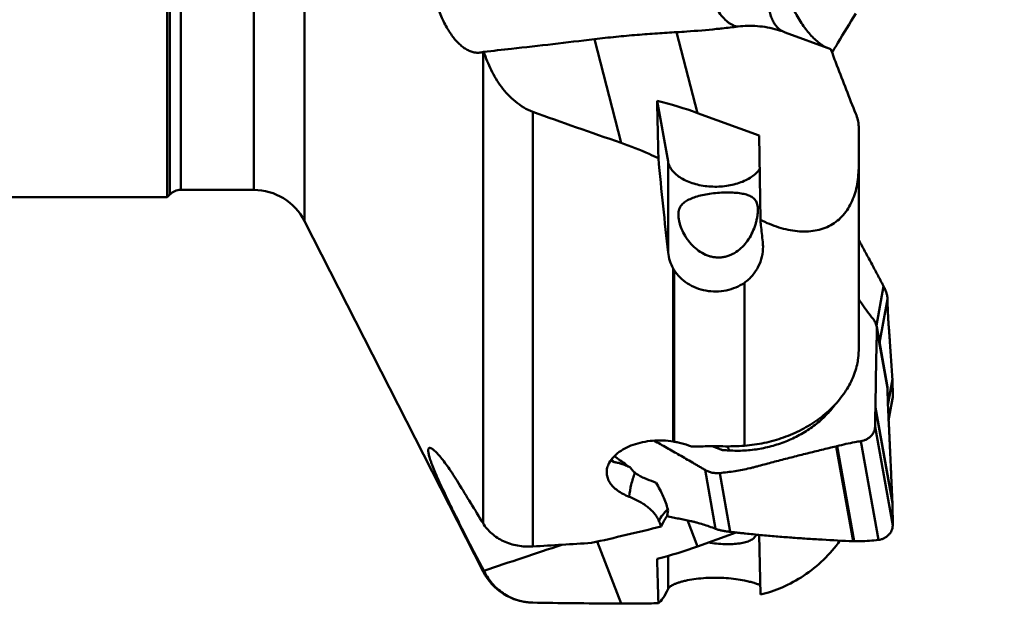
# Model space of a CAD drawing. Units: millimetres. Extents: x -110 to 94, y -38 to 105.
# Drawn here: x -8 to 44, y -38 to -7 of the extents above; entities that cross this region are included whole.
import ezdxf

# ---------------------------------------------------------------- set-up
doc = ezdxf.new("R2010")
doc.units = ezdxf.units.MM
for name, color, linetype, lineweight in [('1', 4, 'Continuous', 50), ('2', 7, 'Continuous', 25), ('sk1', 4, 'Continuous', 50)]:
    doc.layers.add(name, color=color, linetype=linetype, lineweight=lineweight)
doc.styles.add('simplex', font='txt.shx', dxfattribs={"height": 3.5})
doc.dimstyles.new('コピー - ISO-25', dxfattribs={"dimscale": 0, "dimtxt": 3.5, "dimasz": 3.5, "dimexe": 1.5, "dimexo": 0, "dimgap": 2.3, "dimtad": 1, "dimdsep": 46, "dimtxsty": 'simplex', "dimcen": 0.09, "dimclrd": 256, "dimclre": 256, "dimclrt": 256, "dimadec": 0, "dimazin": 0, "dimtfac": 1, "dimtofl": 0, "dimtmove": 0, "dimatfit": 3, "dimfxl": 1, "dimtolj": 1, "dimlwd": -1, "dimlwe": -1, "dimarcsym": 0})

# ---------------------------------------------------------------- blocks, each defined once
blk = doc.blocks.new('*D9466')
at = {"layer": '2'}
for p, q in [((37.3, 38.1), (61.687, 38.1)), ((60.187, 34.6), (60.187, -38.1))]:
    blk.add_line(p, q, dxfattribs=at)
blk.add_solid([(60.77, 34.6), (59.603, 34.6), (60.187, 38.1)], dxfattribs=at)
at = {"layer": 'Defpoints', "color": 0}
for p in [(37.3, 38.1), (37.3, -38.1), (60.187, -38.1)]:
    blk.add_point(p, dxfattribs=at)
at = {"layer": '2', "insert": (56.137, -1.75), "char_height": 3.5, "attachment_point": 5, "rotation": 90, "style": 'simplex'}
blk.add_mtext('\\A1;%%C76.2 [%%c3.000"]', dxfattribs=at)
blk = doc.blocks.new('_None')

msp = doc.modelspace()

# ---------------------------------------------------------------- linework, layer by layer
at = {"layer": '1'}
for p, q in [((7.20961721, 17.13802889), (7.20961721, -17.13802811)), ((0, 15.87500039), (0, -15.87499961)), ((0.14068542, 15.73431497), (0.14068542, -15.73431418)), ((0.70637085, 15.50000039), (0.70637085, -15.49999961)), ((4.53659764, 15.50000039), (4.53659764, -15.49999961)), ((26.75179415, -7.21852997), (27.84564729, -11.46459748)), ((32.45684759, -7.2275881), (34.85123247, -8.11710795)), ((22.42881237, -7.58796005), (23.83010945, -13.02744894)), ((16.58248427, -33.00160206), (16.58248427, -8.26254735)), ((25.72994547, -10.81699189), (26.30183821, -14.01524666)), ((19.20314662, -11.40088619), (19.20314662, -34.22681129)), ((31.08265956, -12.63548868), (27.84564729, -11.46459748)), ((36.31307489, -23.93237206), (36.31307489, -12.17755621)), ((31.14856087, -17.07169242), (31.08265956, -12.63548868)), ((26.30183821, -14.01524666), (26.30183821, -18.78647091)), ((4.53659764, -15.49999961), (0.70637085, -15.49999961)), ((0.14068542, -15.73431418), (0, -15.87499961)), ((16.58248427, -35.53331546), (7.20961721, -17.13802811)), ((26.57382338, -28.7123665), (26.57382338, -19.62797962)), ((26.6261806, -19.7153933), (26.6261806, -28.72095855)), ((30.31307489, -28.93387161), (30.31307489, -20.37312725)), ((37.61917511, -20.55719966), (37.24872843, -22.62888681)), ((37.82581763, -21.23466382), (37.41422257, -23.53646931)), ((37.81085104, -25.75457564), (37.26360865, -22.69417555)), ((37.82581763, -25.906741), (37.27325594, -22.81659333)), ((38.08766282, -25.44354266), (37.85082208, -26.76805154)), ((38.08921801, -25.47807347), (37.85212744, -26.80397956)), ((37.88520518, -27.58204308), (38.1, -26.38082387)), ((37.88671883, -27.61355408), (38.09307357, -26.45953516)), ((38.08921801, -31.95610182), (37.19589498, -26.96027932)), ((38.08766282, -31.90591536), (37.19688647, -26.92433489)), ((37.17244935, -27.93821148), (38.1, -33.12544863)), ((26.57382338, -28.7123665), (26.6261806, -28.72095855)), ((36.07225717, -33.949005), (35.17893406, -28.95318207)), ((36.42744708, -28.69231512), (37.35499773, -33.87955228)), ((29.15145387, -29.16283654), (28.61726419, -28.961201)), ((36.01907253, -33.94729791), (35.1282955, -28.96571367)), ((28.8010166, -33.29660901), (28.24845491, -30.20646134)), ((29.56836493, -33.45645768), (29.01580325, -30.36631)), ((26.28452259, -32.27171887), (26.30543788, -32.35787131)), ((26.24629259, -32.6404555), (26.23834267, -32.63887507)), ((26.24629401, -32.6404582), (26.23834376, -32.63887715)), ((27.31847131, -32.85042701), (27.84564729, -34.22547052)), ((29.87586478, -33.4911008), (27.84564729, -34.22547052)), ((22.58469935, -33.96861742), (23.83010945, -37.21704515)), ((31.09265427, -33.615593), (31.14856087, -36.75368973)), ((26.30183821, -34.71994712), (26.30183821, -36.4460456)), ((16.58248427, -35.53331546), (16.58248427, -35.42113709)), ((19.20314662, -37.1707783), (19.44285003, -37.17507894))]:
    msp.add_line(p, q, dxfattribs=at)
for centre, radius, start, end in [((0.70637085, -16.29999961), 0.8, 90, 135), ((4.53659764, -18.49999961), 3, 27, 90), ((19.25550384, -34.17134397), 3, 207, 269)]:
    msp.add_arc(centre, radius, start, end, dxfattribs=at)
for centre, major_axis, ratio, start_param, end_param in [((20.3922635, -19.17204322), (15.45043598, -0.8814079), 0.5883335867, 1.1012571225, 1.2518128812), ((28.10169389, -49.09814654), (-2.25316855, 68.6434579), 0.0195598693, 0.9785650056, 1.0306808058), ((146.98388061, -1.18063821), (165.09688086, -16.92417213), 0.2149289026, 3.8496208232, 3.8927317272), ((27.88792454, -0.04024636), (-2.32243316, 37.32192124), 0.0847055219, 1.9441745797, 2.0917560975), ((34.68644872, 0.61996649), (63.92338673, 25.48958459), 0.4287704774, 4.3505226425, 4.4078104522), ((64.98377191, 1.7919788), (198.4901055, 20.16398699), 0.1614010424, 4.4632862237, 4.4791733938), ((20.3922635, -26.51802478), (15.45043598, 0.8814079), 0.5883335867, 5.031372426, 5.1819281847), ((28.10169389, -46.62668423), (-1.69225321, 45.97897746), 0.0435838317, 1.3106932224, 1.3628090226), ((27.88792454, 0.04024715), (2.32243316, 37.32192124), 0.0847055219, 3.2113550939, 3.3589366117), ((146.98388061, 2.13605489), (165.07193981, 29.92705876), 0.1548148813, 3.8018201226, 3.8426426939)]:
    msp.add_ellipse(centre, major_axis=major_axis, ratio=ratio, start_param=start_param, end_param=end_param, dxfattribs=at)
for points, knots in [([(16.4145951, -8.29426428), (16.34776315, -8.30094479), (16.20991626, -8.30037423), (16.00250618, -8.25745341), (15.79461114, -8.17364869), (15.58794899, -8.050084), (15.38386624, -7.88814617), (15.18393582, -7.68913578), (14.98968643, -7.45468673), (14.80288697, -7.18655409), (14.62520087, -6.88684543), (14.39749462, -6.4374796), (14.14975865, -5.81213785), (13.92186162, -4.99745478), (13.76735792, -4.12714478), (13.6938857, -3.22977763), (13.70499988, -2.33490274), (13.7998086, -1.47200336), (13.94700672, -0.78975764), (14.10357019, -0.28392652), (14.23514906, 0.0635766), (14.38171735, 0.3837918), (14.5416362, 0.67421711), (14.71351346, 0.9327118), (14.94689627, 1.22050329), (15.14835431, 1.40165614), (15.29186278, 1.49468096)], [0, 0, 0, 0, 0.0177415729, 0.0361156249, 0.0556291801, 0.0766716191, 0.0995036007, 0.1242784038, 0.1510542103, 0.179821824, 0.2105116692, 0.243014213, 0.312811492, 0.3877688867, 0.4661198979, 0.5459389236, 0.625254572, 0.702155091, 0.7748824408, 0.8092096849, 0.8419500062, 0.8729661869, 0.9021547246, 0.9294464347, 0.9548248816, 1, 1, 1, 1]), ([(27.85869384, 1.13341204), (27.81799155, 0.94625732), (27.76834069, 0.6573416), (27.71996803, 0.26306683), (27.69280204, -0.04868855), (27.6741947, -0.36935064), (27.66422799, -0.69748499), (27.66601437, -1.03154129), (27.67491812, -1.36992873), (27.69185038, -1.71119162), (27.71508986, -1.996316), (27.73818035, -2.22448394), (27.76379413, -2.45214687), (27.80123355, -2.73500141), (27.85544124, -3.07092115), (27.93726303, -3.50819693), (28.03594727, -3.93431345), (28.15064674, -4.34640716), (28.27169834, -4.73190635), (28.40635317, -5.09832535), (28.55654773, -5.44156341), (28.67163772, -5.67728473), (28.79147308, -5.89528041), (28.9510367, -6.1529317), (29.15630807, -6.42821162), (29.38519735, -6.65303198), (29.5719261, -6.78414735), (29.70724766, -6.85585348), (29.84256952, -6.90419365), (29.93409858, -6.92092657), (29.97897911, -6.92499932)], [0, 0, 0, 0, 0.0649822248, 0.0993390977, 0.1347616702, 0.1711328026, 0.20830571, 0.2461212896, 0.2844561991, 0.3231479051, 0.3620314257, 0.3814982669, 0.4009551149, 0.4397588342, 0.4782888333, 0.5163862526, 0.590680432, 0.626590618, 0.6614949969, 0.7277550287, 0.7588998186, 0.7885795868, 0.816724173, 0.8432614447, 0.8913645338, 0.932910925, 0.951424406, 0.9686116907, 0.984710344, 1, 1, 1, 1]), ([(32.36002486, -7.19290036), (32.30172383, -7.16808236), (32.18779968, -7.10410448), (32.03590315, -6.9716195), (31.90209325, -6.80332103), (31.78709709, -6.60104546), (31.69145218, -6.3664587), (31.6156229, -6.101391), (31.56012901, -5.80784289), (31.52529072, -5.48807783), (31.5114245, -5.14458401), (31.51857659, -4.78006585), (31.54674984, -4.39741635), (31.61313595, -3.85798266), (31.7480191, -3.16060373), (31.90217272, -2.60536281), (31.99137947, -2.32508058)], [0, 0, 0, 0, 0.0365503597, 0.0747066185, 0.1155760725, 0.1599850545, 0.2084816651, 0.2613685268, 0.3187584043, 0.3806051868, 0.4467484466, 0.5169248927, 0.5908008126, 0.6679729593, 0.8303319417, 1, 1, 1, 1]), ([(31.99137946, -2.32508058), (32.00086661, -2.64461715), (32.05438973, -3.28022748), (32.2303697, -4.21063466), (32.49201894, -5.09617596), (32.77592899, -5.78867584), (33.0376932, -6.30059992), (33.24537562, -6.65375877), (33.4655412, -6.97861156), (33.69642151, -7.27195205), (33.93611332, -7.53046354), (34.18265676, -7.75081649), (34.43388004, -7.92968623), (34.60934312, -8.02244275), (34.69680693, -8.05989106)], [0, 0, 0, 0, 0.1452605624, 0.2892013257, 0.4295695721, 0.5641566875, 0.6285927438, 0.6907096152, 0.7502032622, 0.8067792282, 0.8601751336, 0.9101961866, 0.9567670229, 1, 1, 1, 1]), ([(34.9158197, -8.29194465), (35.01561389, -8.12192389), (35.42331192, -7.43418973), (35.84213592, -6.75307751), (36.16259963, -6.24305392)], [0, 0, 0, 0, 0.2465875407, 1, 1, 1, 1]), ([(22.42881237, -7.58796005), (22.80883274, -7.54271282), (23.55736912, -7.45938123), (24.66149132, -7.35809063), (25.72249843, -7.28067979), (26.41461586, -7.23895536), (26.75179415, -7.21852997)], [0, 0, 0, 0, 0.2645757573, 0.5206518363, 0.766470692, 1, 1, 1, 1]), ([(26.75179415, -7.21852997), (26.92771527, -7.20787312), (27.62871829, -7.16219541), (28.32888059, -7.10334589), (28.85251551, -7.05100262)], [0, 0, 0, 0, 0.2508848018, 1, 1, 1, 1]), ([(28.85251551, -7.05100262), (28.94670143, -7.04158767), (29.32255452, -7.00293804), (29.6979601, -6.95991118), (29.97897912, -6.92499932)], [0, 0, 0, 0, 0.2505204755, 1, 1, 1, 1]), ([(29.97897912, -6.92499932), (30.14447847, -6.90443883), (30.48205215, -6.87906751), (30.99674003, -6.89220585), (31.5220181, -6.95994508), (31.87084637, -7.04190156), (32.04528793, -7.09203628)], [0, 0, 0, 0, 0.2397886058, 0.4858232735, 0.739030181, 1, 1, 1, 1]), ([(32.04528793, -7.09203628), (32.07970499, -7.10192779), (32.21815205, -7.14317054), (32.35500317, -7.18975291), (32.45684759, -7.2275881)], [0, 0, 0, 0, 0.2478983112, 1, 1, 1, 1]), ([(16.62239686, -8.2507326), (17.1067473, -8.19788736), (19.04302768, -7.98411593), (20.97823883, -7.760673), (22.42881237, -7.58796005)], [0, 0, 0, 0, 0.2501097063, 1, 1, 1, 1]), ([(16.58248427, -8.26254735), (16.56869454, -8.26640864), (16.51349138, -8.28060495), (16.45705648, -8.29001984), (16.4145951, -8.29426428)], [0, 0, 0, 0, 0.251260621, 1, 1, 1, 1]), ([(16.62239686, -8.2507326), (16.61901449, -8.25178534), (16.60575244, -8.2558642), (16.59243426, -8.25976124), (16.58248427, -8.26254735)], [0, 0, 0, 0, 0.2553067751, 1, 1, 1, 1]), ([(19.20314662, -11.40088619), (19.03503533, -11.33987788), (18.71067468, -11.18310038), (18.27256846, -10.87151144), (17.88390238, -10.50399984), (17.43338192, -9.96378344), (16.98337968, -9.2182591), (16.7265799, -8.5758436), (16.62239686, -8.2507326)], [0, 0, 0, 0, 0.1276229085, 0.2553093547, 0.3823082976, 0.5082622629, 0.7563734048, 1, 1, 1, 1]), ([(34.85123247, -8.11710795), (34.95546292, -8.4000355), (35.37866335, -9.53288785), (35.82127857, -10.65845381), (36.16259963, -11.49963629)], [0, 0, 0, 0, 0.2493292661, 1, 1, 1, 1]), ([(36.16259963, -11.49963629), (36.20745233, -11.61017532), (36.26305503, -11.77920965), (36.3050145, -12.00834903), (36.31307489, -12.12180634), (36.31307489, -12.17755621)], [0, 0, 0, 0, 0.512710053, 0.7603908341, 1, 1, 1, 1]), ([(25.79150673, -13.8370711), (25.63263228, -13.76028549), (24.99144849, -13.46111095), (24.3328162, -13.19873856), (23.83010945, -13.02744894)], [0, 0, 0, 0, 0.2493935562, 1, 1, 1, 1]), ([(26.30183821, -14.01524666), (26.30913494, -14.05605291), (26.32975829, -14.13784471), (26.39443784, -14.2998457), (26.52037109, -14.49617737), (26.73005107, -14.7076437), (26.99483496, -14.89508466), (27.30757001, -15.05398436), (27.66000195, -15.18047347), (28.04276287, -15.27127577), (28.44560439, -15.32399766), (28.85768696, -15.33722548), (29.26788578, -15.31061177), (29.66517563, -15.24484352), (30.0387566, -15.14177243), (30.37907353, -15.00376275), (30.75788644, -14.78883516), (30.99696263, -14.57236137), (31.10902962, -14.40783865)], [0, 0, 0, 0, 0.0222249717, 0.0450566019, 0.0932969375, 0.1460426904, 0.2038051087, 0.2664926258, 0.3335523205, 0.4040957574, 0.477003172, 0.5510119964, 0.6247964766, 0.6970435751, 0.7665295809, 0.8322020962, 0.8932730396, 1, 1, 1, 1]), ([(36.31307489, -14.22944388), (36.31307489, -14.55395753), (36.2778075, -15.03646117), (36.13513196, -15.65305095), (35.9805218, -16.08187194), (35.77437269, -16.47547793), (35.51557199, -16.82573606), (35.20529609, -17.12438942), (34.84747615, -17.36424011), (34.44855518, -17.54035848), (34.01647109, -17.65075401), (33.55948116, -17.69615844), (33.08539349, -17.6793024), (32.60110725, -17.60414443), (31.94166284, -17.43017589), (31.46091898, -17.22903057), (31.14856087, -17.07169242)], [0, 0, 0, 0, 0.1303006497, 0.1928876359, 0.2536807623, 0.3128262334, 0.370673011, 0.4277847626, 0.4848861167, 0.5427436273, 0.6020257171, 0.6632021935, 0.7265143348, 0.7920036295, 0.8595675535, 1, 1, 1, 1]), ([(31.00054816, -16.32652658), (30.99289307, -16.28371359), (30.97298006, -16.20373896), (30.92484912, -16.09552687), (30.86195684, -16.00523211), (30.78552792, -15.92977526), (30.69625696, -15.86626672), (30.59426878, -15.81245817), (30.47936133, -15.76680776), (30.35124461, -15.7283557), (30.20969896, -15.6965529), (29.995081, -15.66143232), (29.69557533, -15.63564522), (29.30804386, -15.6314416), (28.89863377, -15.65342717), (28.49099192, -15.70033475), (28.10708174, -15.76955667), (27.76195305, -15.8586787), (27.50491116, -15.95200146), (27.32605453, -16.03959156), (27.20890613, -16.11019797), (27.10484954, -16.18943963), (27.01463621, -16.27982091), (26.93985412, -16.38462894), (26.88328428, -16.50732926), (26.84833526, -16.6499938), (26.84143628, -16.75228449), (26.84143628, -16.80615599)], [0, 0, 0, 0, 0.0261650537, 0.0493363463, 0.0708611042, 0.0919710463, 0.1136305682, 0.1365373795, 0.1611810195, 0.1879018211, 0.2169294732, 0.2483987385, 0.3186749971, 0.3975211917, 0.4813893918, 0.5651686084, 0.6442277967, 0.7158851692, 0.7794049004, 0.8083119231, 0.8355805825, 0.8615653583, 0.8868085649, 0.9121205136, 0.9386202312, 0.9675905625, 1, 1, 1, 1]), ([(26.86612612, -17.06581911), (26.87769144, -17.13049993), (26.90827305, -17.26086627), (26.99354471, -17.51987185), (27.14032298, -17.83575072), (27.37043568, -18.18813806), (27.65275186, -18.50314989), (27.98520528, -18.76579391), (28.30131025, -18.92564756), (28.57071335, -19.00715013), (28.77884779, -19.04297805), (28.98973045, -19.05173373), (29.19979665, -19.0327576), (29.40544452, -18.98649146), (29.66911545, -18.89068182), (29.9737561, -18.71191499), (30.28549358, -18.42643991), (30.54204055, -18.09019668), (30.74460754, -17.71914945), (30.87031449, -17.39089498), (30.94449328, -17.12310696), (30.98573062, -16.92480102), (31.01171192, -16.73334596), (31.01842824, -16.60819922), (31.01842824, -16.54810677)], [0, 0, 0, 0, 0.0296177995, 0.0602443004, 0.1228054394, 0.1859882062, 0.249313926, 0.3126481341, 0.3759339684, 0.4076017048, 0.43924875, 0.4708719959, 0.5024710363, 0.5340492482, 0.5656132657, 0.6286360317, 0.6917511346, 0.755016996, 0.8184190519, 0.8816868342, 0.9129801446, 0.9436042669, 0.97291285, 1, 1, 1, 1]), ([(31.01842824, -16.54810677), (31.01842824, -16.5281693), (31.01708158, -16.45403941), (31.01009052, -16.37989455), (31.00054816, -16.32652658)], [0, 0, 0, 0, 0.2688736342, 1, 1, 1, 1]), ([(26.84143628, -16.80615599), (26.84143628, -16.8269159), (26.843721, -16.91392441), (26.85446503, -17.00060268), (26.86612612, -17.06581911)], [0, 0, 0, 0, 0.2385904447, 1, 1, 1, 1]), ([(31.14856087, -17.07169242), (31.15893322, -17.1685602), (31.20029948, -17.55303728), (31.24245234, -17.93742977), (31.27444769, -18.22492935)], [0, 0, 0, 0, 0.2519331095, 1, 1, 1, 1]), ([(31.28814304, -18.47272645), (31.28814294, -18.65188173), (31.24497256, -19.0146098), (31.08919214, -19.44574678), (30.90603013, -19.76681438), (30.73812655, -19.99336524), (30.54118296, -20.19931782), (30.39187179, -20.31874358), (30.31307489, -20.37312725)], [0, 0, 0, 0, 0.2425754608, 0.4895504665, 0.6151586478, 0.7420917927, 0.870365717, 1, 1, 1, 1]), ([(31.27444769, -18.22492935), (31.27673369, -18.24547057), (31.28473592, -18.3278361), (31.28814308, -18.4106455), (31.28814304, -18.47272645)], [0, 0, 0, 0, 0.2497677668, 1, 1, 1, 1]), ([(37.61917511, -20.55719966), (37.59207279, -20.50613615), (37.53893947, -20.40347184), (37.4582584, -20.25005073), (37.37760592, -20.09673984), (37.26970611, -19.89279853), (37.13447819, -19.63840565), (36.91725639, -19.23273567), (36.64417549, -18.72784235), (36.42368912, -18.32539156), (36.31308242, -18.1247325)], [0, 0, 0, 0, 0.0628145168, 0.1256028715, 0.1883476462, 0.2510413132, 0.3763013716, 0.5013878962, 0.7510416928, 1, 1, 1, 1]), ([(26.57382338, -19.62797962), (26.50051754, -19.49835428), (26.3804034, -19.22494746), (26.31812321, -18.93295761), (26.30183821, -18.78647091)], [0, 0, 0, 0, 0.5025793539, 1, 1, 1, 1]), ([(30.31307489, -20.37312725), (30.17197676, -20.47050968), (29.86399903, -20.63817026), (29.35725294, -20.79437963), (28.82190717, -20.8517565), (28.284913, -20.80708532), (27.7730765, -20.66279814), (27.3110243, -20.42631132), (26.91946882, -20.10980378), (26.71253196, -19.85163789), (26.6261806, -19.7153933)], [0, 0, 0, 0, 0.1239331836, 0.2514163895, 0.3810241413, 0.5107635429, 0.6386060096, 0.7630312844, 0.883394402, 1, 1, 1, 1]), ([(37.61917511, -20.55719966), (37.6494981, -20.61433126), (37.70421143, -20.72824765), (37.76886474, -20.90007213), (37.81312981, -21.06815311), (37.82464753, -21.17999031), (37.82581763, -21.23466382)], [0, 0, 0, 0, 0.2717204343, 0.5301383321, 0.7702642129, 1, 1, 1, 1]), ([(36.31306926, -21.23493096), (36.37554556, -21.32655445), (36.61906503, -21.67831138), (36.87233531, -22.02338383), (37.06661342, -22.27378499)], [0, 0, 0, 0, 0.2592098715, 1, 1, 1, 1]), ([(37.82581763, -21.23466382), (37.83026645, -21.44253821), (37.83923123, -21.74626143), (37.85716312, -22.13978654), (37.87029386, -22.36819121), (37.88204219, -22.54200588), (37.89149956, -22.66677247), (37.90091904, -22.78993197), (37.91328975, -22.95427456), (37.92871548, -23.1605602), (37.95318039, -23.49277936), (37.98336977, -23.91131406), (38.01886402, -24.41746352), (38.05371866, -24.92877285), (38.07642106, -25.27138315), (38.08766282, -25.44354266)], [0, 0, 0, 0, 0.1478997303, 0.2161216985, 0.2802093823, 0.310632763, 0.3400410003, 0.3692129012, 0.3984949338, 0.4572723636, 0.5163583488, 0.6354499762, 0.7557590749, 0.8772781473, 1, 1, 1, 1]), ([(37.06661342, -22.27378499), (37.09233924, -22.30694248), (37.13967259, -22.37501425), (37.19681093, -22.48213816), (37.2389469, -22.58846031), (37.25745517, -22.6597622), (37.26360818, -22.69417345)], [0, 0, 0, 0, 0.2688472491, 0.5298074463, 0.7760602086, 1, 1, 1, 1]), ([(37.26360818, -22.69417345), (37.26548696, -22.70468066), (37.27175608, -22.74517239), (37.27409871, -22.78630594), (37.27325594, -22.81659333)], [0, 0, 0, 0, 0.2605097691, 1, 1, 1, 1]), ([(37.27325594, -22.81659333), (37.27215567, -22.85613482), (37.26948773, -22.93538712), (37.2647357, -23.09490626), (37.25893138, -23.29611608), (37.25241737, -23.53975745), (37.24414978, -23.87003537), (37.23471002, -24.2892652), (37.22132867, -24.97561196), (37.20775701, -25.8550518), (37.20011987, -26.56433909), (37.19688647, -26.92433489)], [0, 0, 0, 0, 0.0288838675, 0.0579013908, 0.116530538, 0.1758657476, 0.2358686815, 0.3577707341, 0.4820590423, 0.7371250339, 1, 1, 1, 1]), ([(36.24306921, -24.61204675), (36.25465246, -24.55526185), (36.29485793, -24.33084301), (36.31307489, -24.102389), (36.31307489, -23.93237206)], [0, 0, 0, 0, 0.2542174593, 1, 1, 1, 1]), ([(30.31307489, -28.93387161), (30.66343695, -28.90769989), (31.36071693, -28.80825818), (32.37165959, -28.52357675), (33.32161975, -28.11131061), (34.18192192, -27.58396605), (34.92657512, -26.95786975), (35.5325577, -26.25260235), (35.98026836, -25.49169161), (36.16808683, -24.94914393), (36.22851474, -24.67929496)], [0, 0, 0, 0, 0.1358895544, 0.2714692806, 0.4050699325, 0.5351489286, 0.6603999552, 0.7798643594, 0.8930437309, 1, 1, 1, 1]), ([(36.22851474, -24.67929496), (36.2297806, -24.67364211), (36.23475288, -24.65125239), (36.23956594, -24.62882729), (36.24306921, -24.61204675)], [0, 0, 0, 0, 0.2525749938, 1, 1, 1, 1]), ([(37.81084508, -25.75454073), (37.81307327, -25.7670017), (37.82105239, -25.81738776), (37.82500897, -25.86840051), (37.82581763, -25.906741)], [0, 0, 0, 0, 0.2481709849, 1, 1, 1, 1]), ([(38.1, -26.38082387), (38.09993052, -26.30140099), (38.09890092, -26.00046108), (38.09469173, -25.69952502), (38.08921801, -25.47807347)], [0, 0, 0, 0, 0.2639142619, 1, 1, 1, 1]), ([(37.82581763, -25.906741), (37.83066617, -26.13662152), (37.84396787, -26.61167997), (37.86522559, -27.14983115), (37.88225546, -27.52203638), (37.89465375, -27.77717595), (37.91638994, -28.2244818), (37.94699102, -28.8625937), (37.98313496, -29.6266558), (38.03039305, -30.64083058), (38.06499534, -31.40034121), (38.08766282, -31.90591536)], [0, 0, 0, 0, 0.1148699508, 0.2374169672, 0.2690555888, 0.3010117746, 0.3650306951, 0.492785735, 0.6201679577, 0.7471699935, 1, 1, 1, 1]), ([(35.07213697, -26.77119507), (34.92647714, -26.96882278), (34.60034727, -27.34846486), (34.03030521, -27.85152045), (33.38353675, -28.28723812), (32.67370409, -28.64654556), (31.91557671, -28.92213896), (31.12489321, -29.10833932), (30.31823962, -29.20130986), (29.777303, -29.19979975), (29.50915465, -29.18280475)], [0, 0, 0, 0, 0.1167771041, 0.2371047408, 0.3606133855, 0.4867036929, 0.6146014012, 0.7434154467, 0.8721972672, 1, 1, 1, 1]), ([(37.19589498, -26.96027932), (37.18884626, -27.11462959), (37.17811241, -27.44056904), (37.1735475, -27.7666398), (37.17244935, -27.93821148)], [0, 0, 0, 0, 0.4738350555, 1, 1, 1, 1]), ([(37.17244935, -27.93821148), (37.17217433, -27.98117996), (37.1616462, -28.06898282), (37.11858931, -28.19675961), (37.04968376, -28.31838771), (36.95742509, -28.42928892), (36.84503129, -28.52549953), (36.71616025, -28.60329238), (36.57568991, -28.66026372), (36.47718457, -28.68420285), (36.42744708, -28.69231512)], [0, 0, 0, 0, 0.1124222301, 0.2292810233, 0.3506251127, 0.4760645767, 0.6048418232, 0.7359233867, 0.868150535, 1, 1, 1, 1]), ([(23.17179007, -29.90744413), (23.22136998, -29.79820248), (23.32394381, -29.64078675), (23.49702968, -29.45477811), (23.71012475, -29.26941958), (24.02988764, -29.06453925), (24.4715239, -28.87205777), (24.96462056, -28.73484692), (25.49148185, -28.65882325), (26.03335178, -28.64727191), (26.3951679, -28.68327327), (26.57382338, -28.7123665)], [0, 0, 0, 0, 0.0941125218, 0.1452244873, 0.1991603471, 0.3152657538, 0.4414873997, 0.5757921905, 0.7155924141, 0.8580001025, 1, 1, 1, 1]), ([(28.24845491, -30.20646134), (28.22046244, -30.19015968), (28.16475003, -30.15706273), (28.08120279, -30.10739689), (27.99748425, -30.05802495), (27.88589644, -29.99222149), (27.74626504, -29.91030559), (27.52269294, -29.77976002), (27.24289752, -29.61750779), (26.90658105, -29.42422368), (26.56980638, -29.23234985), (26.12039461, -28.97846389), (25.78245682, -28.78993163), (25.55684101, -28.66505351)], [0, 0, 0, 0, 0.0313296559, 0.0626730196, 0.0940039522, 0.1253307389, 0.1879647364, 0.2505745834, 0.3757251815, 0.5007808355, 0.6257389053, 0.750596644, 1, 1, 1, 1]), ([(26.6261806, -28.72095855), (26.69212044, -28.73186484), (26.94850035, -28.7804611), (27.20047446, -28.8532706), (27.38197476, -28.9220539)], [0, 0, 0, 0, 0.2561418467, 1, 1, 1, 1]), ([(27.38197476, -28.9220539), (27.39482495, -28.92692368), (27.44604195, -28.94645155), (27.49710733, -28.96637712), (27.53528019, -28.98153289)], [0, 0, 0, 0, 0.2507045822, 1, 1, 1, 1]), ([(29.17853676, -28.96466095), (29.36790372, -28.96770838), (29.74644363, -28.96669118), (30.12457361, -28.94795248), (30.31307489, -28.93387161)], [0, 0, 0, 0, 0.5004822942, 1, 1, 1, 1]), ([(36.42744708, -28.69231512), (36.32164106, -28.70957227), (35.90271063, -28.78260621), (35.48700238, -28.87419277), (35.17893406, -28.95318207)], [0, 0, 0, 0, 0.252103946, 1, 1, 1, 1]), ([(16.58248427, -35.42113709), (16.39808579, -35.07146223), (16.0263597, -34.35597872), (15.5678176, -33.45619916), (15.20331438, -32.72971702), (14.9406817, -32.19948762), (14.69250276, -31.69000481), (14.463319, -31.20867049), (14.25751715, -30.76243831), (14.07924786, -30.35773411), (13.95180762, -30.0482167), (13.86741316, -29.82539285), (13.81586295, -29.67913999), (13.77361337, -29.54716644), (13.74088299, -29.4299231), (13.71782143, -29.32780986), (13.70445475, -29.2410707), (13.70079296, -29.16992435), (13.70606347, -29.12029152), (13.71647047, -29.08941805), (13.72637692, -29.07180884), (13.73901543, -29.05827514), (13.74923774, -29.05216098), (13.75453327, -29.04991656)], [0, 0, 0, 0, 0.1684896708, 0.3436441842, 0.4304227365, 0.5149142546, 0.5958375571, 0.6719623118, 0.7421302921, 0.8052729398, 0.8604358505, 0.8847696648, 0.906820356, 0.9265223182, 0.943820751, 0.9586847104, 0.9711195743, 0.9811744955, 0.9890020729, 0.9921933762, 0.995001144, 0.9975486176, 1, 1, 1, 1]), ([(13.75453327, -29.04991656), (13.78063463, -29.03885396), (13.82343927, -29.04841981), (13.8678165, -29.06893987), (13.90975937, -29.09269633), (13.96715529, -29.13366359), (14.04144392, -29.19680027), (14.12396208, -29.27631342), (14.21436639, -29.37197944), (14.35177206, -29.528828), (14.53849973, -29.76373405), (14.77572528, -30.09099033), (15.03146505, -30.47203645), (15.20345726, -30.74608286), (15.29186278, -30.89108639)], [0, 0, 0, 0, 0.0348146941, 0.0470366251, 0.0608945572, 0.0937251557, 0.1335741821, 0.180491039, 0.234398386, 0.2951691528, 0.4365272738, 0.6027212324, 0.7914380273, 1, 1, 1, 1]), ([(24.31986707, -30.07206577), (24.24831458, -30.02478864), (23.96360209, -29.83323874), (23.68536681, -29.63202106), (23.48109203, -29.47543257)], [0, 0, 0, 0, 0.2499233247, 1, 1, 1, 1]), ([(27.53528019, -28.98153289), (27.80898632, -28.97232837), (28.35670943, -28.95963124), (28.90461034, -28.96025274), (29.17853676, -28.96466095)], [0, 0, 0, 0, 0.4999077906, 1, 1, 1, 1]), ([(29.15145387, -29.16283654), (29.06409456, -29.12730034), (28.90150033, -29.06073469), (28.73937673, -28.99301917), (28.66454187, -28.96103864)], [0, 0, 0, 0, 0.5367933262, 1, 1, 1, 1]), ([(35.1282955, -28.96571367), (34.87445127, -29.02618243), (34.36755398, -29.14835991), (33.60887677, -29.33536523), (32.97836116, -29.49428346), (32.47517582, -29.62319773), (32.09859868, -29.72078325), (31.72262932, -29.81909942), (31.34733099, -29.91853243), (31.03494236, -30.00242013), (30.78443498, -30.06874888), (30.53083221, -30.13204605), (30.20846663, -30.20101843), (29.68320075, -30.29448176), (29.28376755, -30.34310218), (29.01580325, -30.36631)], [0, 0, 0, 0, 0.124713106, 0.2491952456, 0.3734417125, 0.4354748581, 0.4974467002, 0.5593618578, 0.6212019018, 0.6829991191, 0.7139497831, 0.7450502875, 0.807912969, 0.8714537636, 1, 1, 1, 1]), ([(29.50915465, -29.18280475), (29.47937947, -29.18091762), (29.3601846, -29.17358864), (29.24093455, -29.16715743), (29.15145387, -29.16283654)], [0, 0, 0, 0, 0.2498322098, 1, 1, 1, 1]), ([(29.50915465, -29.18280475), (29.49647647, -29.14050231), (29.47105428, -29.06590748), (29.43566721, -28.99495445), (29.41634167, -28.96629862)], [0, 0, 0, 0, 0.5609589146, 1, 1, 1, 1]), ([(24.2538036, -31.60845324), (24.14287509, -31.56488646), (23.9333288, -31.46999851), (23.65066749, -31.29672816), (23.41719742, -31.09987269), (23.23875324, -30.88208481), (23.12078269, -30.64675092), (23.06819907, -30.3990367), (23.083455, -30.1466597), (23.13639068, -29.98544118), (23.17179007, -29.90744413)], [0, 0, 0, 0, 0.1570020413, 0.3022701322, 0.435460656, 0.5574690442, 0.6706814449, 0.7789702502, 0.8871604578, 1, 1, 1, 1]), ([(23.34444405, -29.62808065), (23.34163079, -29.64187382), (23.33850919, -29.66829686), (23.34357441, -29.70626497), (23.35938962, -29.73862637), (23.37631521, -29.75496553), (23.3857459, -29.76178064)], [0, 0, 0, 0, 0.2848229711, 0.5337381047, 0.7645796905, 1, 1, 1, 1]), ([(23.3857459, -29.76178064), (23.39154314, -29.76597002), (23.41945013, -29.78267173), (23.45181594, -29.79050774), (23.47682115, -29.79387316)], [0, 0, 0, 0, 0.2208720063, 1, 1, 1, 1]), ([(23.47682115, -29.79387316), (23.5325341, -29.80137138), (23.65524378, -29.8263931), (23.85253884, -29.88433606), (24.07854097, -29.96714525), (24.2366279, -30.03459282), (24.31986707, -30.07206577)], [0, 0, 0, 0, 0.1894265035, 0.4210728952, 0.6923997871, 1, 1, 1, 1]), ([(24.55794966, -30.34254835), (24.48331471, -30.54825404), (24.35810132, -30.96553972), (24.2797464, -31.3941792), (24.25380194, -31.60845452)], [0, 0, 0, 0, 0.5034355101, 1, 1, 1, 1]), ([(24.31986707, -30.07206577), (24.34947108, -30.12343473), (24.42179253, -30.22120924), (24.51037391, -30.30385089), (24.55794966, -30.34254835)], [0, 0, 0, 0, 0.4915529558, 1, 1, 1, 1]), ([(24.55795225, -30.3425499), (24.62944757, -30.40070345), (24.77871662, -30.50539974), (24.94180277, -30.58728408), (25.02489552, -30.6204909)], [0, 0, 0, 0, 0.5073698084, 1, 1, 1, 1]), ([(29.01580325, -30.36631), (28.94951426, -30.37205116), (28.81654437, -30.37509435), (28.61773921, -30.35519517), (28.42584884, -30.29846895), (28.30594461, -30.23994097), (28.24845491, -30.20646134)], [0, 0, 0, 0, 0.2506100353, 0.4997184672, 0.7494251, 1, 1, 1, 1]), ([(25.02489552, -30.6204909), (25.08059351, -30.6427498), (25.29556588, -30.72870159), (25.51047993, -30.81479926), (25.66968163, -30.8786736)], [0, 0, 0, 0, 0.2590766016, 1, 1, 1, 1]), ([(25.66968163, -30.8786736), (25.74040549, -30.99712134), (25.87395713, -31.23141698), (26.09993046, -31.68763994), (26.22802059, -32.03886489), (26.28452259, -32.27171887)], [0, 0, 0, 0, 0.2709749576, 0.5293513196, 1, 1, 1, 1]), ([(25.81297895, -32.87493303), (25.78822934, -32.81459123), (25.72730824, -32.69295701), (25.60747345, -32.51785836), (25.45570723, -32.34588067), (25.27228692, -32.17906964), (25.05814183, -32.01943571), (24.7240624, -31.81288781), (24.44753976, -31.6845433), (24.2538036, -31.60845324)], [0, 0, 0, 0, 0.0950075637, 0.1973910205, 0.3082756511, 0.4283653264, 0.5579224505, 0.6967943813, 1, 1, 1, 1]), ([(38.1, -33.12544863), (38.09992863, -33.03063842), (38.09876864, -32.64083807), (38.09424925, -32.25104998), (38.08921801, -31.95610182)], [0, 0, 0, 0, 0.2432270966, 1, 1, 1, 1]), ([(26.28452259, -32.27171887), (26.19018678, -32.36197472), (26.01695407, -32.55168449), (25.8739005, -32.76535111), (25.81297895, -32.87493302)], [0, 0, 0, 0, 0.5101196141, 1, 1, 1, 1]), ([(26.30543788, -32.35787131), (26.29923852, -32.38008086), (26.27657475, -32.4667348), (26.25948138, -32.55485846), (26.25021682, -32.62071575)], [0, 0, 0, 0, 0.2574523095, 1, 1, 1, 1]), ([(16.58248427, -33.00160206), (16.64417902, -33.10220776), (16.78464379, -33.29545207), (17.03870501, -33.5521054), (17.33281389, -33.77316088), (17.66169096, -33.9548138), (18.01980494, -34.09397865), (18.53194109, -34.22062415), (18.93532987, -34.24295454), (19.20314662, -34.22681129)], [0, 0, 0, 0, 0.116707574, 0.235148559, 0.355883367, 0.4792914097, 0.6055576067, 0.7346715252, 1, 1, 1, 1]), ([(25.94254077, -33.17107748), (25.93120088, -33.14679896), (25.88623146, -33.0488748), (25.84370079, -32.94983563), (25.81297895, -32.87493303)], [0, 0, 0, 0, 0.2486789022, 1, 1, 1, 1]), ([(26.25021682, -32.62071575), (26.22082729, -32.66504721), (26.10783608, -32.84241352), (26.00804976, -33.02828397), (25.94254077, -33.17107748)], [0, 0, 0, 0, 0.2529274108, 1, 1, 1, 1]), ([(28.8010166, -33.29660901), (28.69027673, -33.25416703), (28.46989833, -33.17354801), (28.13953068, -33.06456845), (27.86624232, -32.98453324), (27.65027336, -32.92746706), (27.49089607, -32.88853866), (27.33325418, -32.85293952), (27.17697439, -32.82131702), (27.02162517, -32.79197207), (26.86679395, -32.76211099), (26.71185226, -32.73207164), (26.50496499, -32.6916832), (26.3497819, -32.66103487), (26.24629401, -32.6404582)], [0, 0, 0, 0, 0.1346496053, 0.2663777504, 0.3949075967, 0.4578970327, 0.5199875184, 0.5811711694, 0.641374075, 0.7010087544, 0.7606704984, 0.8204053669, 0.8802019673, 1, 1, 1, 1]), ([(28.41647185, -34.01900749), (28.55946644, -34.04186066), (28.84842274, -34.07768387), (29.27652105, -34.10332173), (29.682842, -34.10050112), (29.99658117, -34.07387501), (30.22038566, -34.03665856), (30.36704091, -34.00277726), (30.49906301, -33.96157336), (30.61672829, -33.91235101), (30.72036826, -33.85388752), (30.81015845, -33.78419614), (30.88573628, -33.70048059), (30.92437708, -33.63563407), (30.94080045, -33.60114396)], [0, 0, 0, 0, 0.1618332678, 0.3251207994, 0.4789600501, 0.6155866901, 0.6764551653, 0.7323809907, 0.7836693461, 0.8308385532, 0.8746638787, 0.9162769861, 0.9573083518, 1, 1, 1, 1]), ([(29.56836493, -33.45645768), (29.50215785, -33.44957098), (29.36983724, -33.43253532), (29.17410862, -33.39887025), (28.98276151, -33.35884623), (28.86012474, -33.31926271), (28.8010166, -33.29660901)], [0, 0, 0, 0, 0.2541673801, 0.5091779509, 0.7582947387, 1, 1, 1, 1]), ([(29.56836493, -33.45645768), (29.60164086, -33.45991895), (29.66808805, -33.46758754), (29.76776499, -33.47911097), (29.86750504, -33.49017449), (30.00058172, -33.5049172), (30.1670697, -33.52286644), (30.43374586, -33.55088858), (30.76753482, -33.58461644), (31.16862554, -33.62306267), (31.57033356, -33.65957332), (32.10695235, -33.7057611), (32.77899673, -33.7588838), (33.58691322, -33.81571803), (34.66686073, -33.88290166), (35.47791623, -33.92361706), (36.01907253, -33.94729791)], [0, 0, 0, 0, 0.0155109644, 0.0310104624, 0.0465213509, 0.0620368974, 0.0930863473, 0.1241573137, 0.1863566779, 0.2486282489, 0.3109667082, 0.3733675944, 0.4983400572, 0.6235141598, 0.7488634377, 1, 1, 1, 1]), ([(38.1, -33.12544863), (38.10003316, -33.16950105), (38.0903542, -33.25883578), (38.0475459, -33.38829918), (37.97860912, -33.51039966), (37.85476272, -33.65985783), (37.69073911, -33.77738956), (37.50443025, -33.85166515), (37.40509347, -33.87313309), (37.35499773, -33.87955228)], [0, 0, 0, 0, 0.1149031481, 0.232255771, 0.3533568976, 0.478429375, 0.7365081642, 0.8682655327, 1, 1, 1, 1]), ([(35.32265631, -33.9148872), (35.07193852, -34.27751686), (34.49024903, -34.95548675), (33.45648007, -35.78056284), (32.32952936, -36.3920513), (31.53841294, -36.65937893), (31.14856087, -36.75368973)], [0, 0, 0, 0, 0.2567933807, 0.5163528389, 0.7663689067, 1, 1, 1, 1]), ([(36.07225717, -33.949005), (36.17918903, -33.95106608), (36.60764642, -33.95141692), (37.03613484, -33.92041082), (37.35499773, -33.87955228)], [0, 0, 0, 0, 0.2496412263, 1, 1, 1, 1]), ([(19.20314662, -37.1707783), (19.04086069, -37.16779812), (18.72689177, -37.13608401), (18.28511909, -37.01721158), (17.89282508, -36.84367614), (17.55003562, -36.62788353), (17.25419538, -36.37924822), (17.00212458, -36.10474786), (16.79072458, -35.80965149), (16.67434614, -35.60052849), (16.62239686, -35.49413247)], [0, 0, 0, 0, 0.15032241, 0.2906537136, 0.4220297924, 0.5461016499, 0.6645517435, 0.7788783989, 0.8903456865, 1, 1, 1, 1]), ([(30.31307489, -36.01103246), (30.16385509, -35.97899071), (29.84612158, -35.92511507), (29.34796916, -35.87566281), (28.82137177, -35.85721041), (28.29307443, -35.87159226), (27.78998153, -35.91739342), (27.39900262, -35.98001123), (27.11766347, -36.04307097), (26.93405469, -36.09298865), (26.77173095, -36.14625459), (26.67201344, -36.18593346), (26.6261806, -36.20640989)], [0, 0, 0, 0, 0.1225379958, 0.258450811, 0.4016620153, 0.5453113384, 0.6824903883, 0.8069891077, 0.8628972133, 0.9139170323, 0.9596957779, 1, 1, 1, 1]), ([(31.13988123, -36.25955011), (31.11893574, -36.24772633), (31.07287081, -36.22470166), (30.96519088, -36.18005892), (30.80163504, -36.12742077), (30.57197878, -36.06799719), (30.40397303, -36.03055089), (30.31307489, -36.01103246)], [0, 0, 0, 0, 0.0833393911, 0.1781902161, 0.4036845732, 0.6778662692, 1, 1, 1, 1]), ([(26.57382338, -36.23049169), (26.53956743, -36.24675541), (26.47756422, -36.27910676), (26.39747482, -36.33271061), (26.33840106, -36.38666269), (26.3107595, -36.42651144), (26.30183821, -36.4460456)], [0, 0, 0, 0, 0.322518594, 0.5938603503, 0.8173539825, 1, 1, 1, 1]), ([(26.6261806, -36.20640989), (26.62167331, -36.20842359), (26.60415378, -36.21630383), (26.58671751, -36.22436995), (26.57382338, -36.23049169)], [0, 0, 0, 0, 0.2569813332, 1, 1, 1, 1]), ([(25.79150673, -37.20460453), (25.63158888, -37.20723855), (24.97782778, -37.21608083), (24.32398677, -37.21805581), (23.83010945, -37.21704515)], [0, 0, 0, 0, 0.2446239833, 1, 1, 1, 1])]:
    msp.add_open_spline(points, degree=3, knots=knots, dxfattribs=at)
for points in [[(26.6261806, -19.7153933), (26.60799821, -19.68670526), (26.59054278, -19.65754421), (26.57382338, -19.62797962)], [(38.08921801, -25.47807347), (38.08893331, -25.46655505), (38.08841359, -25.45504011), (38.08766282, -25.44354266)], [(38.1, -26.38082387), (38.10002304, -26.40716271), (38.09770974, -26.43360865), (38.09307346, -26.45953624)], [(37.19688647, -26.92433489), (37.19677882, -26.93632044), (37.19644178, -26.94830576), (37.19589498, -26.96027932)], [(35.17893406, -28.95318207), (35.16209021, -28.95750086), (35.1452109, -28.96168421), (35.1282955, -28.96571367)], [(23.34232151, -29.69209278), (23.38686539, -29.72639999), (23.4317025, -29.76032983), (23.47682449, -29.79387306)], [(16.58248427, -33.00160206), (16.15140062, -32.29863358), (15.72112606, -31.59516795), (15.29186278, -30.89108639)], [(38.08921801, -31.95610182), (38.08893256, -31.9393674), (38.08841247, -31.92263541), (38.08766282, -31.90591536)], [(36.07225717, -33.949005), (36.05452312, -33.94866318), (36.03679292, -33.94807335), (36.01907253, -33.94729791)], [(16.62239686, -35.49413247), (17.9901016, -35.04409393), (19.35671794, -34.59073568), (20.72228799, -34.13426076)], [(16.62239686, -35.49413247), (16.60872652, -35.47000448), (16.59541985, -35.44566684), (16.58248427, -35.42113709)]]:
    msp.add_open_spline(points, degree=3, dxfattribs=at)
at = {"layer": 'sk1'}
msp.add_line((0, -15.87499961), (-77.55, -15.87499961), dxfattribs=at)

# ---------------------------------------------------------------- dimensions: what is measured, and where the dimension line sits
at = {"layer": '2'}
dim = msp.add_linear_dim(base=(60.1866971703, -38.0999999989), p1=(37.3, 38.0999999989), p2=(37.3, -38.0999999989), angle=90, text='%%C<>', dimstyle='コピー - ISO-25', override={"dimscale": 1, "dimdec": 8, "dimblk2": 'None', "dimsah": 1, "dimse2": 1}, dxfattribs=at)
dim.commit()
dim.dimension.update_dxf_attribs({"geometry": '*D9466', "text_midpoint": (56.1366971703, -1.75)})

doc.saveas('drawing.dxf')
